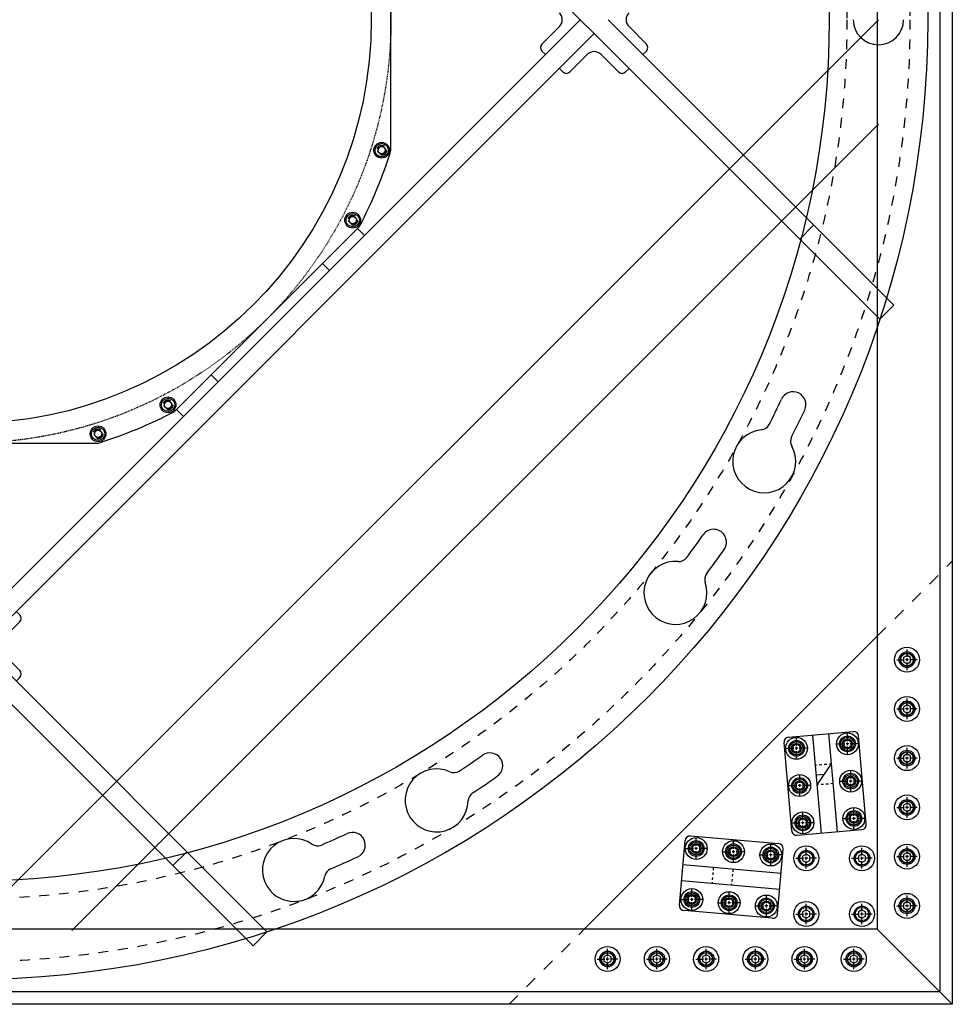
# Model space of a CAD drawing. Extents: x -14446 to 19850, y -3373 to 6555.
# Drawn here: x -5970 to -5023, y 3862 to 4862 of the extents above; entities that cross this region are included whole.
import ezdxf

# ---------------------------------------------------------------- set-up
doc = ezdxf.new("R2010")
doc.units = 0
doc.linetypes.add('HIDDEN', pattern=[0.25, 0.125, -0.125])
for name, color, linetype in [('2-3BODY', 7, 'CONTINUOUS'), ('BASE', 7, 'CONTINUOUS'), ('DELTAWING2', 7, 'CONTINUOUS'), ('FASTENER', 7, 'CONTINUOUS'), ('RING', 7, 'CONTINUOUS'), ('TEEFLANGE2', 7, 'CONTINUOUS')]:
    doc.layers.add(name, color=color, linetype=linetype)

msp = doc.modelspace()

# ---------------------------------------------------------------- linework, layer by layer
at = {"layer": '2-3BODY'}
for p, q in [((-5592.542, 4729.13), (-5592.542, 4994.46)), ((-5812.295, 4463.931), (-5624.678, 4651.548)), ((-6155.207, 4431.795), (-5889.877, 4431.795))]:
    msp.add_line(p, q, dxfattribs=at)
at = {"layer": '2-3BODY', "color": 7}
for points in [[(-5598.938, 4726.169), (-5597.835, 4730.287), (-5600.85, 4733.302), (-5604.968, 4732.199), (-5606.071, 4728.08), (-5603.057, 4725.066)], [(-5628.356, 4655.149), (-5627.252, 4659.268), (-5630.267, 4662.282), (-5634.385, 4661.179), (-5635.489, 4657.061), (-5632.474, 4654.046)], [(-5815.896, 4467.609), (-5814.793, 4471.727), (-5817.808, 4474.742), (-5821.926, 4473.638), (-5823.029, 4469.52), (-5820.015, 4466.505)], [(-5886.916, 4438.191), (-5885.813, 4442.309), (-5888.828, 4445.324), (-5892.946, 4444.221), (-5894.049, 4440.103), (-5891.035, 4437.088)]]:
    msp.add_lwpolyline(points, close=True, dxfattribs=at)
at = {"layer": '2-3BODY', "linetype": 'HIDDEN', "ltscale": 5}
msp.add_circle((-6022.542, 4861.795), 430, dxfattribs=at)
at = {"layer": '2-3BODY'}
for centre, radius in [((-6022.542, 4861.795), 410), ((-5601.953, 4729.184), 3.705), ((-5631.371, 4658.164), 3.705), ((-5818.911, 4470.623), 3.705), ((-5889.931, 4441.206), 3.705)]:
    msp.add_circle(centre, radius, dxfattribs=at)
at = {"layer": '2-3BODY', "color": 7}
for centre, radius in [((-5601.953, 4729.184), 8), ((-5601.953, 4729.184), 6.769), ((-5631.371, 4658.164), 8), ((-5631.371, 4658.164), 6.769), ((-5818.911, 4470.623), 8), ((-5818.911, 4470.623), 6.769), ((-5889.931, 4441.206), 8), ((-5889.931, 4441.206), 6.769)]:
    msp.add_circle(centre, radius, dxfattribs=at)
at = {"layer": '2-3BODY', "linetype": 'HIDDEN', "ltscale": 70}
for centre in [(-5601.953, 4729.184), (-5631.371, 4658.164), (-5818.911, 4470.623), (-5889.931, 4441.206)]:
    msp.add_circle(centre, 5, dxfattribs=at)
at = {"layer": '2-3BODY'}
for start, end in [(332.14621, 342.85379), (287.14621, 297.85379)]:
    msp.add_arc((-6022.542, 4861.795), 450, start, end, dxfattribs=at)
at = {"layer": 'BASE', "color": 7, "linetype": 'Continuous'}
for p, q in [((-5022.542, 5861.795), (-5022.542, 3861.795)), ((-5035.242, 5849.095), (-5035.242, 3874.495)), ((-5098.742, 5785.595), (-5098.742, 3937.995)), ((-5097.542, 4861.795), (-6022.542, 3936.795)), ((-5097.542, 4755.729), (-5916.476, 3936.795)), ((-5022.542, 4311.795), (-5022.542, 3861.795)), ((-5098.742, 3937.995), (-6946.342, 3937.995)), ((-5022.542, 3861.795), (-5098.742, 3937.995)), ((-5035.242, 3874.495), (-7009.842, 3874.495)), ((-5022.542, 3861.795), (-7022.542, 3861.795)), ((-5022.542, 3861.795), (-5472.542, 3861.795))]:
    msp.add_line(p, q, dxfattribs=at)
at = {"layer": 'BASE', "linetype": 'HIDDEN', "ltscale": 100}
for p, q in [((-5098.742, 4235.595), (-5022.542, 4311.795)), ((-5472.542, 3861.795), (-5396.342, 3937.995))]:
    msp.add_line(p, q, dxfattribs=at)
at = {"layer": 'BASE', "linetype": 'Continuous'}
msp.add_line((-5098.742, 4235.595), (-5396.342, 3937.995), dxfattribs=at)
for centre, radius in [((-5068.542, 4211.795), 6.35), ((-5068.542, 4161.795), 6.35), ((-5180.815, 4121.79), 11.113), ((-5129.01, 4126.295), 11.113), ((-5068.542, 4111.795), 6.35), ((-5177.522, 4083.933), 11.113), ((-5125.718, 4088.438), 11.113), ((-5122.426, 4050.581), 11.113), ((-5068.542, 4061.795), 6.35), ((-5174.23, 4046.076), 11.113), ((-5282.537, 4020.067), 11.113), ((-5244.68, 4016.775), 11.113), ((-5206.823, 4013.483), 11.113), ((-5068.542, 4011.795), 6.35), ((-5287.042, 3968.263), 11.113), ((-5249.185, 3964.971), 11.113), ((-5211.328, 3961.679), 11.113), ((-5068.542, 3961.795), 6.35), ((-5372.542, 3907.795), 6.35), ((-5322.542, 3907.795), 6.35), ((-5272.542, 3907.795), 6.35), ((-5222.542, 3907.795), 6.35), ((-5172.542, 3907.795), 6.35), ((-5122.542, 3907.795), 6.35)]:
    msp.add_circle(centre, radius, dxfattribs=at)
at = {"layer": 'DELTAWING2', "color": 3, "linetype": 'Continuous'}
for p, q in [((-5400.288, 4861.795), (-6022.542, 5484.049)), ((-6022.542, 4239.541), (-5400.288, 4861.795)), ((-5400.288, 4861.795), (-5386.146, 4847.653)), ((-5082.04, 4571.831), (-5372.004, 4861.795)), ((-5439.179, 4837.046), (-5421.502, 4854.724)), ((-5350.791, 4854.724), (-5333.113, 4837.046)), ((-6008.4, 4225.399), (-5386.146, 4847.653)), ((-5096.182, 4557.688), (-5386.146, 4847.653)), ((-5439.179, 4829.975), (-5435.644, 4826.44)), ((-5410.895, 4808.762), (-5393.217, 4826.44)), ((-5379.075, 4826.44), (-5361.397, 4808.762)), ((-5333.113, 4829.975), (-5336.649, 4826.44)), ((-5417.966, 4808.762), (-5421.502, 4812.298)), ((-5354.326, 4808.762), (-5350.791, 4812.298)), ((-5163.357, 4653.148), (-5177.499, 4639.006)), ((-5082.04, 4571.831), (-5096.182, 4557.688)), ((-5969.509, 4257.219), (-5973.045, 4260.754)), ((-5969.509, 4250.148), (-5987.187, 4232.47)), ((-6008.4, 4225.399), (-5718.436, 3935.434)), ((-6022.542, 4211.257), (-5732.578, 3921.292)), ((-5987.187, 4218.328), (-5969.509, 4200.65)), ((-5969.509, 4193.579), (-5973.045, 4190.044))]:
    msp.add_line(p, q, dxfattribs=at)
at = {"layer": 'DELTAWING2', "color": 3}
for p, q in [((-5813.895, 4002.61), (-5799.753, 4016.752)), ((-5732.578, 3921.292), (-5718.436, 3935.434))]:
    msp.add_line(p, q, dxfattribs=at)
at = {"layer": 'DELTAWING2', "color": 3, "linetype": 'Continuous'}
for points in [[(-5661.918, 4614.308), (-5626.563, 4649.663), (-5619.491, 4642.592), (-5654.847, 4607.237)], [(-5810.41, 4465.815), (-5775.055, 4501.171), (-5767.984, 4494.1), (-5803.339, 4458.744)]]:
    msp.add_lwpolyline(points, close=True, dxfattribs=at)
for centre, radius, start, end in [((-5428.573, 4861.795), 10, 315, 45), ((-5343.72, 4861.795), 10, 135, 225), ((-5435.644, 4833.511), 5, 135, 225), ((-5336.649, 4833.511), 5, 315, 45), ((-5386.146, 4819.369), 10, 45, 135), ((-5414.43, 4812.298), 5, 225, 315), ((-5357.862, 4812.298), 5, 225, 315), ((-5973.045, 4253.683), 5, 315, 45), ((-5973.045, 4197.115), 5, 315, 45)]:
    msp.add_arc(centre, radius, start, end, dxfattribs=at)
at = {"layer": 'FASTENER'}
for p, q in [((-5068.542, 4214.588), (-5068.542, 4222.274)), ((-5079.022, 4211.795), (-5071.335, 4211.795)), ((-5068.542, 4216.059), (-5072.235, 4213.927)), ((-5072.235, 4213.927), (-5072.235, 4209.663)), ((-5067.112, 4211.795), (-5069.973, 4211.795)), ((-5064.85, 4213.927), (-5068.542, 4216.059)), ((-5068.542, 4210.365), (-5068.542, 4213.226)), ((-5058.063, 4211.795), (-5065.749, 4211.795)), ((-5064.85, 4209.663), (-5064.85, 4213.927)), ((-5072.235, 4209.663), (-5068.542, 4207.532)), ((-5068.542, 4207.532), (-5064.85, 4209.663)), ((-5068.542, 4201.316), (-5068.542, 4209.002)), ((-5068.542, 4164.588), (-5068.542, 4172.274)), ((-5079.022, 4161.795), (-5071.335, 4161.795)), ((-5068.542, 4166.059), (-5072.235, 4163.927)), ((-5072.235, 4163.927), (-5072.235, 4159.663)), ((-5067.112, 4161.795), (-5069.973, 4161.795)), ((-5064.85, 4163.927), (-5068.542, 4166.059)), ((-5068.542, 4160.365), (-5068.542, 4163.226)), ((-5058.063, 4161.795), (-5065.749, 4161.795)), ((-5064.85, 4159.663), (-5064.85, 4163.927)), ((-5072.235, 4159.663), (-5068.542, 4157.532)), ((-5068.542, 4157.532), (-5064.85, 4159.663)), ((-5068.542, 4151.316), (-5068.542, 4159.002)), ((-5180.815, 4124.583), (-5180.815, 4132.269)), ((-5129.01, 4130.559), (-5132.702, 4128.427)), ((-5129.01, 4129.088), (-5129.01, 4136.774)), ((-5125.318, 4128.427), (-5129.01, 4130.559)), ((-5191.294, 4121.79), (-5183.607, 4121.79)), ((-5180.815, 4126.054), (-5184.507, 4123.922)), ((-5184.507, 4123.922), (-5184.507, 4119.658)), ((-5179.384, 4121.79), (-5182.245, 4121.79)), ((-5177.122, 4123.922), (-5180.815, 4126.054)), ((-5180.815, 4120.36), (-5180.815, 4123.221)), ((-5170.335, 4121.79), (-5178.022, 4121.79)), ((-5177.122, 4119.658), (-5177.122, 4123.922)), ((-5139.489, 4126.295), (-5131.803, 4126.295)), ((-5132.702, 4128.427), (-5132.702, 4124.163)), ((-5132.702, 4124.163), (-5129.01, 4122.032)), ((-5127.58, 4126.295), (-5130.441, 4126.295)), ((-5129.01, 4124.865), (-5129.01, 4127.726)), ((-5129.01, 4122.032), (-5125.318, 4124.163)), ((-5129.01, 4115.816), (-5129.01, 4123.502)), ((-5118.531, 4126.295), (-5126.217, 4126.295)), ((-5125.318, 4124.163), (-5125.318, 4128.427)), ((-5068.542, 4114.588), (-5068.542, 4122.274)), ((-5184.507, 4119.658), (-5180.815, 4117.527)), ((-5180.815, 4117.527), (-5177.122, 4119.658)), ((-5180.815, 4111.311), (-5180.815, 4118.997)), ((-5079.022, 4111.795), (-5071.335, 4111.795)), ((-5068.542, 4116.059), (-5072.235, 4113.927)), ((-5072.235, 4113.927), (-5072.235, 4109.663)), ((-5067.112, 4111.795), (-5069.973, 4111.795)), ((-5064.85, 4113.927), (-5068.542, 4116.059)), ((-5068.542, 4110.365), (-5068.542, 4113.226)), ((-5058.063, 4111.795), (-5065.749, 4111.795)), ((-5064.85, 4109.663), (-5064.85, 4113.927)), ((-5072.235, 4109.663), (-5068.542, 4107.532)), ((-5068.542, 4107.532), (-5064.85, 4109.663)), ((-5068.542, 4101.316), (-5068.542, 4109.002)), ((-5177.522, 4086.726), (-5177.522, 4094.412)), ((-5125.718, 4092.701), (-5129.41, 4090.57)), ((-5129.41, 4090.57), (-5129.41, 4086.306)), ((-5125.718, 4091.231), (-5125.718, 4098.917)), ((-5122.026, 4090.57), (-5125.718, 4092.701)), ((-5122.026, 4086.306), (-5122.026, 4090.57)), ((-5188.002, 4083.933), (-5180.315, 4083.933)), ((-5177.522, 4088.197), (-5181.215, 4086.065)), ((-5181.215, 4086.065), (-5181.215, 4081.801)), ((-5181.215, 4081.801), (-5177.522, 4079.669)), ((-5176.092, 4083.933), (-5178.953, 4083.933)), ((-5173.83, 4086.065), (-5177.522, 4088.197)), ((-5177.522, 4082.503), (-5177.522, 4085.363)), ((-5177.522, 4079.669), (-5173.83, 4081.801)), ((-5177.522, 4073.454), (-5177.522, 4081.14)), ((-5167.043, 4083.933), (-5174.73, 4083.933)), ((-5173.83, 4081.801), (-5173.83, 4086.065)), ((-5136.197, 4088.438), (-5128.511, 4088.438)), ((-5129.41, 4086.306), (-5125.718, 4084.174)), ((-5124.287, 4088.438), (-5127.148, 4088.438)), ((-5125.718, 4087.007), (-5125.718, 4089.868)), ((-5125.718, 4084.174), (-5122.026, 4086.306)), ((-5125.718, 4077.959), (-5125.718, 4085.645)), ((-5115.239, 4088.438), (-5122.925, 4088.438)), ((-5068.542, 4064.588), (-5068.542, 4072.274)), ((-5122.426, 4053.374), (-5122.426, 4061.06)), ((-5079.022, 4061.795), (-5071.335, 4061.795)), ((-5068.542, 4066.059), (-5072.235, 4063.927)), ((-5072.235, 4063.927), (-5072.235, 4059.663)), ((-5067.112, 4061.795), (-5069.973, 4061.795)), ((-5064.85, 4063.927), (-5068.542, 4066.059)), ((-5068.542, 4060.365), (-5068.542, 4063.226)), ((-5058.063, 4061.795), (-5065.749, 4061.795)), ((-5064.85, 4059.663), (-5064.85, 4063.927)), ((-5174.23, 4050.339), (-5177.923, 4048.208)), ((-5174.23, 4048.869), (-5174.23, 4056.555)), ((-5170.538, 4048.208), (-5174.23, 4050.339)), ((-5132.905, 4050.581), (-5125.219, 4050.581)), ((-5122.426, 4054.844), (-5126.118, 4052.713)), ((-5126.118, 4052.713), (-5126.118, 4048.449)), ((-5120.995, 4050.581), (-5123.856, 4050.581)), ((-5118.734, 4052.713), (-5122.426, 4054.844)), ((-5122.426, 4049.15), (-5122.426, 4052.011)), ((-5111.947, 4050.581), (-5119.633, 4050.581)), ((-5118.734, 4048.449), (-5118.734, 4052.713)), ((-5072.235, 4059.663), (-5068.542, 4057.532)), ((-5068.542, 4057.532), (-5064.85, 4059.663)), ((-5068.542, 4051.316), (-5068.542, 4059.002)), ((-5184.71, 4046.076), (-5177.023, 4046.076)), ((-5177.923, 4048.208), (-5177.923, 4043.944)), ((-5177.923, 4043.944), (-5174.23, 4041.812)), ((-5172.8, 4046.076), (-5175.661, 4046.076)), ((-5174.23, 4044.645), (-5174.23, 4047.506)), ((-5174.23, 4041.812), (-5170.538, 4043.944)), ((-5174.23, 4035.597), (-5174.23, 4043.283)), ((-5163.751, 4046.076), (-5171.438, 4046.076)), ((-5170.538, 4043.944), (-5170.538, 4048.208)), ((-5126.118, 4048.449), (-5122.426, 4046.317)), ((-5122.426, 4046.317), (-5118.734, 4048.449)), ((-5122.426, 4040.102), (-5122.426, 4047.788)), ((-5282.537, 4022.86), (-5282.537, 4030.547)), ((-5293.016, 4020.067), (-5285.33, 4020.067)), ((-5282.537, 4024.331), (-5286.23, 4022.199)), ((-5286.23, 4022.199), (-5286.23, 4017.936)), ((-5281.107, 4020.067), (-5283.968, 4020.067)), ((-5278.845, 4022.199), (-5282.537, 4024.331)), ((-5282.537, 4018.637), (-5282.537, 4021.498)), ((-5272.058, 4020.067), (-5279.744, 4020.067)), ((-5278.845, 4017.936), (-5278.845, 4022.199)), ((-5244.68, 4021.039), (-5248.372, 4018.907)), ((-5244.68, 4019.568), (-5244.68, 4027.254)), ((-5240.988, 4018.907), (-5244.68, 4021.039)), ((-5206.823, 4016.276), (-5206.823, 4023.962)), ((-5170.827, 4012.872), (-5170.827, 4020.559)), ((-5114.258, 4012.872), (-5114.258, 4020.559)), ((-5068.542, 4014.588), (-5068.542, 4022.274)), ((-5286.23, 4017.936), (-5282.537, 4015.804)), ((-5282.537, 4015.804), (-5278.845, 4017.936)), ((-5282.537, 4009.588), (-5282.537, 4017.275)), ((-5255.159, 4016.775), (-5247.473, 4016.775)), ((-5248.372, 4018.907), (-5248.372, 4014.644)), ((-5248.372, 4014.644), (-5244.68, 4012.512)), ((-5243.25, 4016.775), (-5246.111, 4016.775)), ((-5244.68, 4015.345), (-5244.68, 4018.206)), ((-5244.68, 4012.512), (-5240.988, 4014.644)), ((-5244.68, 4006.296), (-5244.68, 4013.982)), ((-5234.201, 4016.775), (-5241.887, 4016.775)), ((-5240.988, 4014.644), (-5240.988, 4018.907)), ((-5217.302, 4013.483), (-5209.616, 4013.483)), ((-5206.823, 4017.747), (-5210.515, 4015.615)), ((-5210.515, 4015.615), (-5210.515, 4011.351)), ((-5210.515, 4011.351), (-5206.823, 4009.22)), ((-5205.393, 4013.483), (-5208.254, 4013.483)), ((-5203.131, 4015.615), (-5206.823, 4017.747)), ((-5206.823, 4012.053), (-5206.823, 4014.914)), ((-5206.823, 4009.22), (-5203.131, 4011.351)), ((-5206.823, 4003.004), (-5206.823, 4010.69)), ((-5196.344, 4013.483), (-5204.03, 4013.483)), ((-5203.131, 4011.351), (-5203.131, 4015.615)), ((-5181.306, 4010.079), (-5173.619, 4010.079)), ((-5170.827, 4014.343), (-5174.519, 4012.211)), ((-5174.519, 4012.211), (-5174.519, 4007.948)), ((-5169.396, 4010.079), (-5172.257, 4010.079)), ((-5167.134, 4012.211), (-5170.827, 4014.343)), ((-5170.827, 4008.649), (-5170.827, 4011.51)), ((-5160.347, 4010.079), (-5168.034, 4010.079)), ((-5167.134, 4007.948), (-5167.134, 4012.211)), ((-5124.737, 4010.079), (-5117.051, 4010.079)), ((-5114.258, 4014.343), (-5117.95, 4012.211)), ((-5117.95, 4012.211), (-5117.95, 4007.948)), ((-5112.828, 4010.079), (-5115.689, 4010.079)), ((-5110.566, 4012.211), (-5114.258, 4014.343)), ((-5114.258, 4008.649), (-5114.258, 4011.51)), ((-5103.779, 4010.079), (-5111.465, 4010.079)), ((-5110.566, 4007.948), (-5110.566, 4012.211)), ((-5079.022, 4011.795), (-5071.335, 4011.795)), ((-5068.542, 4016.059), (-5072.235, 4013.927)), ((-5072.235, 4013.927), (-5072.235, 4009.663)), ((-5067.112, 4011.795), (-5069.973, 4011.795)), ((-5064.85, 4013.927), (-5068.542, 4016.059)), ((-5068.542, 4010.365), (-5068.542, 4013.226)), ((-5058.063, 4011.795), (-5065.749, 4011.795)), ((-5064.85, 4009.663), (-5064.85, 4013.927)), ((-5174.519, 4007.948), (-5170.827, 4005.816)), ((-5170.827, 4005.816), (-5167.134, 4007.948)), ((-5170.827, 3999.6), (-5170.827, 4007.287)), ((-5117.95, 4007.948), (-5114.258, 4005.816)), ((-5114.258, 4005.816), (-5110.566, 4007.948)), ((-5114.258, 3999.6), (-5114.258, 4007.287)), ((-5072.235, 4009.663), (-5068.542, 4007.532)), ((-5068.542, 4007.532), (-5064.85, 4009.663)), ((-5068.542, 4001.316), (-5068.542, 4009.002)), ((-5287.042, 3972.526), (-5290.735, 3970.395)), ((-5290.735, 3970.395), (-5290.735, 3966.131)), ((-5287.042, 3971.056), (-5287.042, 3978.742)), ((-5283.35, 3970.395), (-5287.042, 3972.526)), ((-5283.35, 3966.131), (-5283.35, 3970.395)), ((-5249.185, 3967.764), (-5249.185, 3975.45)), ((-5211.328, 3964.472), (-5211.328, 3972.158)), ((-5068.542, 3964.588), (-5068.542, 3972.274)), ((-5297.521, 3968.263), (-5289.835, 3968.263)), ((-5290.735, 3966.131), (-5287.042, 3963.999)), ((-5285.612, 3968.263), (-5288.473, 3968.263)), ((-5287.042, 3966.832), (-5287.042, 3969.693)), ((-5287.042, 3963.999), (-5283.35, 3966.131)), ((-5287.042, 3957.784), (-5287.042, 3965.47)), ((-5276.563, 3968.263), (-5284.249, 3968.263)), ((-5259.664, 3964.971), (-5251.978, 3964.971)), ((-5249.185, 3969.234), (-5252.877, 3967.103)), ((-5252.877, 3967.103), (-5252.877, 3962.839)), ((-5252.877, 3962.839), (-5249.185, 3960.707)), ((-5247.755, 3964.971), (-5250.616, 3964.971)), ((-5245.493, 3967.103), (-5249.185, 3969.234)), ((-5249.185, 3963.54), (-5249.185, 3966.401)), ((-5249.185, 3960.707), (-5245.493, 3962.839)), ((-5249.185, 3954.492), (-5249.185, 3962.178)), ((-5238.706, 3964.971), (-5246.392, 3964.971)), ((-5245.493, 3962.839), (-5245.493, 3967.103)), ((-5221.807, 3961.679), (-5214.121, 3961.679)), ((-5211.328, 3965.942), (-5215.02, 3963.81)), ((-5215.02, 3963.81), (-5215.02, 3959.547)), ((-5209.898, 3961.679), (-5212.759, 3961.679)), ((-5207.636, 3963.81), (-5211.328, 3965.942)), ((-5211.328, 3960.248), (-5211.328, 3963.109)), ((-5200.849, 3961.679), (-5208.535, 3961.679)), ((-5207.636, 3959.547), (-5207.636, 3963.81)), ((-5170.827, 3956.304), (-5170.827, 3963.99)), ((-5114.258, 3956.304), (-5114.258, 3963.99)), ((-5079.022, 3961.795), (-5071.335, 3961.795)), ((-5068.542, 3966.059), (-5072.235, 3963.927)), ((-5072.235, 3963.927), (-5072.235, 3959.663)), ((-5067.112, 3961.795), (-5069.973, 3961.795)), ((-5064.85, 3963.927), (-5068.542, 3966.059)), ((-5068.542, 3960.365), (-5068.542, 3963.226)), ((-5058.063, 3961.795), (-5065.749, 3961.795)), ((-5064.85, 3959.663), (-5064.85, 3963.927)), ((-5215.02, 3959.547), (-5211.328, 3957.415)), ((-5211.328, 3957.415), (-5207.636, 3959.547)), ((-5211.328, 3951.2), (-5211.328, 3958.886)), ((-5181.306, 3953.511), (-5173.619, 3953.511)), ((-5170.827, 3957.774), (-5174.519, 3955.643)), ((-5174.519, 3955.643), (-5174.519, 3951.379)), ((-5174.519, 3951.379), (-5170.827, 3949.247)), ((-5169.396, 3953.511), (-5172.257, 3953.511)), ((-5167.134, 3955.643), (-5170.827, 3957.774)), ((-5170.827, 3952.08), (-5170.827, 3954.941)), ((-5170.827, 3949.247), (-5167.134, 3951.379)), ((-5170.827, 3943.032), (-5170.827, 3950.718)), ((-5160.347, 3953.511), (-5168.034, 3953.511)), ((-5167.134, 3951.379), (-5167.134, 3955.643)), ((-5124.737, 3953.511), (-5117.051, 3953.511)), ((-5114.258, 3957.774), (-5117.95, 3955.643)), ((-5117.95, 3955.643), (-5117.95, 3951.379)), ((-5117.95, 3951.379), (-5114.258, 3949.247)), ((-5112.828, 3953.511), (-5115.689, 3953.511)), ((-5110.566, 3955.643), (-5114.258, 3957.774)), ((-5114.258, 3952.08), (-5114.258, 3954.941)), ((-5114.258, 3949.247), (-5110.566, 3951.379)), ((-5114.258, 3943.032), (-5114.258, 3950.718)), ((-5103.779, 3953.511), (-5111.465, 3953.511)), ((-5110.566, 3951.379), (-5110.566, 3955.643)), ((-5072.235, 3959.663), (-5068.542, 3957.532)), ((-5068.542, 3957.532), (-5064.85, 3959.663)), ((-5068.542, 3951.316), (-5068.542, 3959.002)), ((-5372.542, 3912.059), (-5376.235, 3909.927)), ((-5372.542, 3910.588), (-5372.542, 3918.274)), ((-5368.85, 3909.927), (-5372.542, 3912.059)), ((-5322.542, 3912.059), (-5326.235, 3909.927)), ((-5322.542, 3910.588), (-5322.542, 3918.274)), ((-5318.85, 3909.927), (-5322.542, 3912.059)), ((-5272.542, 3912.059), (-5276.235, 3909.927)), ((-5272.542, 3910.588), (-5272.542, 3918.274)), ((-5268.85, 3909.927), (-5272.542, 3912.059)), ((-5222.542, 3912.059), (-5226.235, 3909.927)), ((-5222.542, 3910.588), (-5222.542, 3918.274)), ((-5218.85, 3909.927), (-5222.542, 3912.059)), ((-5172.542, 3912.059), (-5176.235, 3909.927)), ((-5172.542, 3910.588), (-5172.542, 3918.274)), ((-5168.85, 3909.927), (-5172.542, 3912.059)), ((-5122.542, 3912.059), (-5126.235, 3909.927)), ((-5122.542, 3910.588), (-5122.542, 3918.274)), ((-5118.85, 3909.927), (-5122.542, 3912.059)), ((-5383.022, 3907.795), (-5375.335, 3907.795)), ((-5376.235, 3909.927), (-5376.235, 3905.663)), ((-5376.235, 3905.663), (-5372.542, 3903.532)), ((-5371.112, 3907.795), (-5373.973, 3907.795)), ((-5372.542, 3906.365), (-5372.542, 3909.226)), ((-5372.542, 3903.532), (-5368.85, 3905.663)), ((-5372.542, 3897.316), (-5372.542, 3905.002)), ((-5362.063, 3907.795), (-5369.749, 3907.795)), ((-5368.85, 3905.663), (-5368.85, 3909.927)), ((-5333.022, 3907.795), (-5325.335, 3907.795)), ((-5326.235, 3909.927), (-5326.235, 3905.663)), ((-5326.235, 3905.663), (-5322.542, 3903.532)), ((-5321.112, 3907.795), (-5323.973, 3907.795)), ((-5322.542, 3906.365), (-5322.542, 3909.226)), ((-5322.542, 3903.532), (-5318.85, 3905.663)), ((-5322.542, 3897.316), (-5322.542, 3905.002)), ((-5312.063, 3907.795), (-5319.749, 3907.795)), ((-5318.85, 3905.663), (-5318.85, 3909.927)), ((-5283.022, 3907.795), (-5275.335, 3907.795)), ((-5276.235, 3909.927), (-5276.235, 3905.663)), ((-5276.235, 3905.663), (-5272.542, 3903.532)), ((-5271.112, 3907.795), (-5273.973, 3907.795)), ((-5272.542, 3906.365), (-5272.542, 3909.226)), ((-5272.542, 3903.532), (-5268.85, 3905.663)), ((-5272.542, 3897.316), (-5272.542, 3905.002)), ((-5262.063, 3907.795), (-5269.749, 3907.795)), ((-5268.85, 3905.663), (-5268.85, 3909.927)), ((-5233.022, 3907.795), (-5225.335, 3907.795)), ((-5226.235, 3909.927), (-5226.235, 3905.663)), ((-5226.235, 3905.663), (-5222.542, 3903.532)), ((-5221.112, 3907.795), (-5223.973, 3907.795)), ((-5222.542, 3906.365), (-5222.542, 3909.226)), ((-5222.542, 3903.532), (-5218.85, 3905.663)), ((-5222.542, 3897.316), (-5222.542, 3905.002)), ((-5212.063, 3907.795), (-5219.749, 3907.795)), ((-5218.85, 3905.663), (-5218.85, 3909.927)), ((-5183.022, 3907.795), (-5175.335, 3907.795)), ((-5176.235, 3909.927), (-5176.235, 3905.663)), ((-5176.235, 3905.663), (-5172.542, 3903.532)), ((-5171.112, 3907.795), (-5173.973, 3907.795)), ((-5172.542, 3906.365), (-5172.542, 3909.226)), ((-5172.542, 3903.532), (-5168.85, 3905.663)), ((-5172.542, 3897.316), (-5172.542, 3905.002)), ((-5162.063, 3907.795), (-5169.749, 3907.795)), ((-5168.85, 3905.663), (-5168.85, 3909.927)), ((-5133.022, 3907.795), (-5125.335, 3907.795)), ((-5126.235, 3909.927), (-5126.235, 3905.663)), ((-5126.235, 3905.663), (-5122.542, 3903.532)), ((-5121.112, 3907.795), (-5123.973, 3907.795)), ((-5122.542, 3906.365), (-5122.542, 3909.226)), ((-5122.542, 3903.532), (-5118.85, 3905.663)), ((-5122.542, 3897.316), (-5122.542, 3905.002)), ((-5112.063, 3907.795), (-5119.749, 3907.795)), ((-5118.85, 3905.663), (-5118.85, 3909.927))]:
    msp.add_line(p, q, dxfattribs=at)
at = {"layer": 'FASTENER', "linetype": 'Continuous'}
for p, q in [((-5159.699, 4084.532), (-5145.11, 4105.876)), ((-5152.404, 4095.204), (-5160.565, 4094.494))]:
    msp.add_line(p, q, dxfattribs=at)
at = {"layer": 'FASTENER', "color": 7, "linetype": 'Continuous'}
for centre in [(-5068.542, 4211.795), (-5068.542, 4161.795), (-5068.542, 4111.795), (-5068.542, 4061.795), (-5170.827, 4010.079), (-5114.258, 4010.079), (-5068.542, 4011.795), (-5068.542, 3961.795), (-5170.827, 3953.511), (-5114.258, 3953.511), (-5372.542, 3907.795), (-5322.542, 3907.795), (-5272.542, 3907.795), (-5222.542, 3907.795), (-5172.542, 3907.795), (-5122.542, 3907.795)]:
    msp.add_circle(centre, 12.7, dxfattribs=at)
at = {"layer": 'FASTENER'}
for centre, radius in [((-5068.542, 4211.795), 8), ((-5068.542, 4211.795), 6.769), ((-5068.542, 4161.795), 8), ((-5068.542, 4161.795), 6.769), ((-5129.01, 4126.295), 8), ((-5129.01, 4126.295), 6.769), ((-5180.815, 4121.79), 8), ((-5180.815, 4121.79), 6.769), ((-5068.542, 4111.795), 8), ((-5068.542, 4111.795), 6.769), ((-5177.522, 4083.933), 8), ((-5177.522, 4083.933), 6.769), ((-5125.718, 4088.438), 8), ((-5125.718, 4088.438), 6.769), ((-5068.542, 4061.795), 8), ((-5068.542, 4061.795), 6.769), ((-5174.23, 4046.076), 8), ((-5174.23, 4046.076), 6.769), ((-5122.426, 4050.581), 8), ((-5122.426, 4050.581), 6.769), ((-5282.537, 4020.067), 8), ((-5282.537, 4020.067), 6.769), ((-5244.68, 4016.775), 8), ((-5244.68, 4016.775), 6.769), ((-5206.823, 4013.483), 8), ((-5206.823, 4013.483), 6.769), ((-5170.827, 4010.079), 8), ((-5170.827, 4010.079), 6.769), ((-5114.258, 4010.079), 8), ((-5114.258, 4010.079), 6.769), ((-5068.542, 4011.795), 8), ((-5068.542, 4011.795), 6.769), ((-5287.042, 3968.263), 8), ((-5287.042, 3968.263), 6.769), ((-5249.185, 3964.971), 8), ((-5249.185, 3964.971), 6.769), ((-5211.328, 3961.679), 8), ((-5211.328, 3961.679), 6.769), ((-5170.827, 3953.511), 8), ((-5170.827, 3953.511), 6.769), ((-5114.258, 3953.511), 8), ((-5114.258, 3953.511), 6.769), ((-5068.542, 3961.795), 8), ((-5068.542, 3961.795), 6.769), ((-5372.542, 3907.795), 8), ((-5372.542, 3907.795), 6.769), ((-5322.542, 3907.795), 8), ((-5322.542, 3907.795), 6.769), ((-5272.542, 3907.795), 8), ((-5272.542, 3907.795), 6.769), ((-5222.542, 3907.795), 8), ((-5222.542, 3907.795), 6.769), ((-5172.542, 3907.795), 8), ((-5172.542, 3907.795), 6.769), ((-5122.542, 3907.795), 8), ((-5122.542, 3907.795), 6.769)]:
    msp.add_circle(centre, radius, dxfattribs=at)
at = {"layer": 'RING', "color": 6}
msp.add_circle((-6022.542, 4861.795), 975, dxfattribs=at)
at = {"layer": 'RING', "color": 6, "linetype": 'HIDDEN', "ltscale": 80}
for radius in [957, 893]:
    msp.add_circle((-6022.542, 4861.795), radius, dxfattribs=at)
at = {"layer": 'RING', "color": 6, "linetype": 'Continuous'}
msp.add_circle((-6022.542, 4861.795), 875, dxfattribs=at)
for centre, radius, start, end in [((-5097.542, 4861.795), 25.5, 180, 0), ((-5184.208, 4470.873), 13, 335, 155), ((-6022.542, 4861.795), 912, 333.204493, 335), ((-6022.542, 4861.795), 938, 333.150337, 335), ((-5217.398, 4455.167), 10, 275.299131, 333.204493), ((-5213.519, 4413.346), 32, 95.299131, 28.877948), ((-5176.742, 4433.63), 10, 153.150337, 208.877948), ((-5264.827, 4331.237), 13, 325, 145), ((-6022.542, 4861.795), 912, 323.204493, 325), ((-6022.542, 4861.795), 938, 323.150337, 325), ((-5303.682, 4279.674), 32, 85.299131, 18.877948), ((-5300.24, 4321.533), 10, 265.299131, 323.204493), ((-5263.941, 4293.263), 10, 143.150337, 198.877948), ((-6022.542, 4861.795), 912, 303.204493, 305), ((-5491.984, 4104.08), 13, 305, 125), ((-5546.132, 4068.915), 32, 65.299131, 358.877948), ((-5528.581, 4107.072), 10, 245.299131, 303.204493), ((-6022.542, 4861.795), 938, 303.150337, 305), ((-5504.14, 4068.093), 10, 123.150337, 178.877948), ((-5691.052, 3998.233), 32, 55.299131, 348.877948), ((-6022.542, 4861.795), 912, 293.204493, 295), ((-5631.62, 4023.46), 13, 295, 115), ((-5667.142, 4032.763), 10, 235.299131, 293.204493), ((-6022.542, 4861.795), 938, 293.150337, 295), ((-5649.841, 3990.131), 10, 113.150337, 168.877948)]:
    msp.add_arc(centre, radius, start, end, dxfattribs=at)
at = {"layer": 'TEEFLANGE2', "color": 3, "linetype": 'Continuous'}
for p, q in [((-5188.828, 4133.139), (-5123.076, 4138.856)), ((-5155.449, 4035.664), (-5164.113, 4135.288)), ((-5139.128, 4037.083), (-5147.791, 4136.707)), ((-5109.865, 4044.647), (-5117.662, 4134.308)), ((-5185.579, 4038.063), (-5193.376, 4127.724)), ((-5198.81, 4024.832), (-5288.471, 4032.629)), ((-5180.164, 4033.515), (-5114.413, 4039.232)), ((-5299.604, 3962.329), (-5293.886, 4028.081)), ((-5199.98, 3953.665), (-5194.262, 4019.417)), ((-5196.411, 3994.702), (-5296.035, 4003.365)), ((-5197.83, 3978.381), (-5297.454, 3987.044)), ((-5205.394, 3949.117), (-5295.056, 3956.914))]:
    msp.add_line(p, q, dxfattribs=at)
at = {"layer": 'TEEFLANGE2', "color": 3, "linetype": 'HIDDEN', "ltscale": 20}
for p, q in [((-5145.11, 4105.876), (-5161.431, 4104.456)), ((-5143.377, 4085.951), (-5159.699, 4084.532)), ((-5265.204, 4000.684), (-5266.623, 3984.363)), ((-5245.279, 3998.952), (-5246.698, 3982.63))]:
    msp.add_line(p, q, dxfattribs=at)
at = {"layer": 'TEEFLANGE2', "color": 3, "linetype": 'Continuous'}
for centre in [(-5129.01, 4126.295), (-5180.815, 4121.79), (-5125.718, 4088.438), (-5177.522, 4083.933), (-5174.23, 4046.076), (-5122.426, 4050.581), (-5282.537, 4020.067), (-5244.68, 4016.775), (-5206.823, 4013.483), (-5287.042, 3968.263), (-5249.185, 3964.971), (-5211.328, 3961.679)]:
    msp.add_circle(centre, 5, dxfattribs=at)
for centre, start, end in [((-5188.395, 4128.157), 94.97, 184.97), ((-5122.643, 4133.875), 4.97, 94.97), ((-5114.846, 4044.214), 274.97, 4.97), ((-5288.905, 4027.648), 85.03, 175.03), ((-5180.598, 4038.496), 184.97, 274.97), ((-5199.243, 4019.85), 355.03, 85.03), ((-5294.622, 3961.896), 175.03, 265.03), ((-5204.961, 3954.099), 265.03, 355.03)]:
    msp.add_arc(centre, 5, start, end, dxfattribs=at)

doc.saveas('drawing.dxf')
